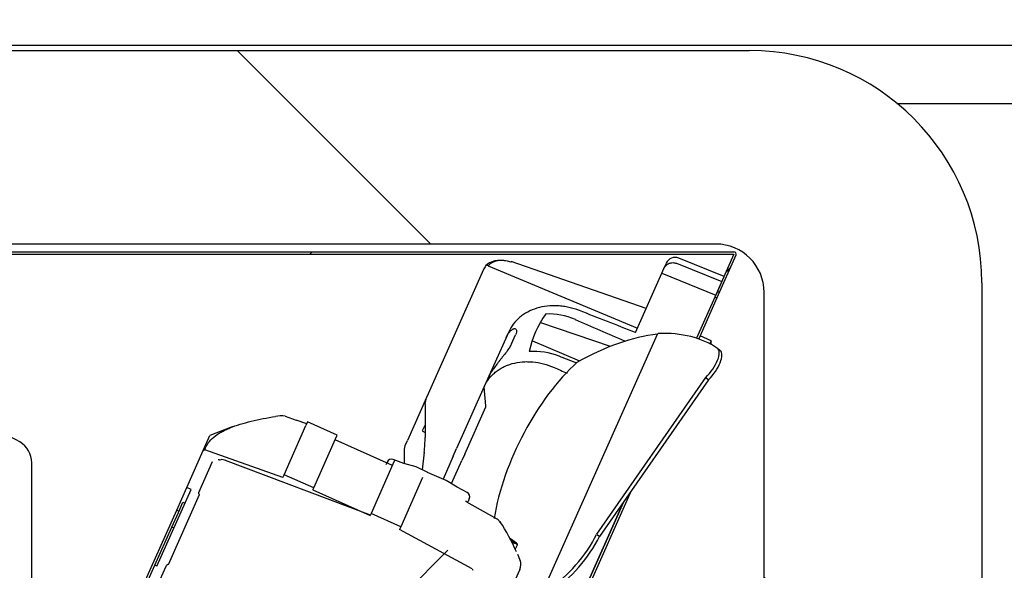
# Model space of a CAD drawing. Units: millimetres. Extents: x 35 to 1349, y -942 to 353.
# Drawn here: x 316 to 326, y 313 to 319 of the extents above; entities that cross this region are included whole.
import ezdxf

# ---------------------------------------------------------------- set-up
doc = ezdxf.new("R2010")
doc.units = ezdxf.units.MM
for name, color, linetype in [('10FG7032', 7, 'Continuous'), ('10GB177002', 7, 'Continuous'), ('202X77', 7, 'Continuous'), ('303A28', 7, 'Continuous'), ('304Q04L', 7, 'Continuous'), ('304X02C', 7, 'Continuous'), ('304X06', 7, 'Continuous'), ('304X54', 7, 'Continuous'), ('701X85', 7, 'Continuous'), ('Default', 7, 'Continuous')]:
    doc.layers.add(name, color=color, linetype=linetype)
doc.styles.add('SEACAD_Solid_Edge_ISO', font='txt')
doc.dimstyles.new('INFRICO_COT', dxfattribs={"dimtxt": 3, "dimasz": 2.25, "dimexe": 1.5, "dimexo": 2.25, "dimgap": 1.5, "dimtad": 1, "dimdec": 0, "dimlfac": 20, "dimzin": 12, "dimtxsty": 'SEACAD_Solid_Edge_ISO', "dimblk1": '_SE_FILLED', "dimblk2": '_SE_FILLED', "dimsah": 1, "dimcen": 1.5, "dimadec": 1, "dimazin": 0, "dimtfac": 1, "dimtdec": 0, "dimtmove": 0, "dimatfit": 3, "dimfxl": 1, "dimtolj": 1, "dimtzin": 12, "dimarcsym": 0})
pattern_1 = [(45, (198.0758, 60.9104), (-2.245064, 2.245064), [])]

# ---------------------------------------------------------------- blocks, each defined once
blk = doc.blocks.new('_SE_FILLED')
at = {"color": 0}
blk.add_line((0, 0), (-1, 0), dxfattribs=at)
blk.add_solid([(0, 0), (-1, -0.1665), (-1, 0.1665), (0, 0)], dxfattribs=at)
blk = doc.blocks.new('*D24')
at = {"layer": 'Default', "color": 0, "linetype": 'Continuous', "lineweight": -2}
for p, q in [((304.164, 320.554), (304.166, 326.677)), ((344.065, 320.544), (344.067, 326.667)), ((306.416, 325.177), (341.817, 325.168))]:
    blk.add_line(p, q, dxfattribs=at)
at = {"layer": 'Defpoints', "color": 0, "linetype": 'Continuous'}
for p in [(344.067, 325.167), (304.164, 318.304), (344.065, 318.294)]:
    blk.add_point(p, dxfattribs=at)
at = {"layer": 'Default', "color": 0, "linetype": 'Continuous', "lineweight": -2, "xscale": 2.25, "yscale": 2.25, "zscale": 2.25}
for p, rotation in [((304.166, 325.177), 179.985640515698), ((344.067, 325.167), 359.985640515698)]:
    blk.add_blockref('_SE_FILLED', p, dxfattribs=dict(at, rotation=rotation))
at = {"layer": 'Default', "color": 0, "linetype": 'Continuous', "insert": (324.115, 328.191), "char_height": 3, "attachment_point": 5, "rotation": 359.9856, "style": 'SEACAD_Solid_Edge_ISO'}
blk.add_mtext('\\A1;\\A1;798', dxfattribs=at)

msp = doc.modelspace()

# ---------------------------------------------------------------- hatches: boundary and pattern name
at = {"layer": '10FG7032', "linetype": 'Continuous'}
h = msp.add_hatch(dxfattribs=at)
h.set_pattern_fill('LINE', angle=45, style=0)
h.set_pattern_definition(pattern_1)
edge = h.paths.add_edge_path()
edge.add_line((313.358, 316.175), (323.019, 316.175))
edge.add_arc((323.019, 316.174), 0.0005, -24, 90, ccw=False)
edge.add_line((323.02, 316.174), (322.822, 315.731))
edge.add_line((322.822, 315.731), (322.845, 315.721))
edge.add_line((322.845, 315.721), (323.042, 316.164))
edge.add_arc((323.019, 316.174), 0.0255, 336, 450)
edge.add_line((323.019, 316.2), (313.358, 316.2))
edge.add_line((313.358, 316.2), (313.358, 316.175))
at = {"layer": '202X77', "linetype": 'Continuous'}
h = msp.add_hatch(dxfattribs=at)
h.set_pattern_fill('LINE', scale=2, angle=135, style=0)
h.set_pattern_definition([(135, (198.076, 60.9104), (-4.49013, -4.49013), [])])
edge = h.paths.add_edge_path()
edge.add_line((323.183, 318.279), (306.933, 318.279))
edge.add_arc((306.933, 315.879), 2.4, 90, 180)
edge.add_line((304.533, 315.879), (304.533, 302.129))
edge.add_line((304.533, 302.129), (305.533, 302.129))
edge.add_line((305.533, 302.129), (305.533, 302.579))
edge.add_line((305.533, 302.579), (305.909, 302.579))
edge.add_arc((306.333, 302.429), 0.45, 90, 160.5288, ccw=False)
edge.add_line((306.333, 302.879), (306.783, 302.879))
edge.add_line((306.783, 302.879), (306.783, 315.779))
edge.add_arc((307.283, 315.779), 0.5, 90, 180, ccw=False)
edge.add_line((307.283, 316.279), (322.833, 316.279))
edge.add_arc((322.833, 315.779), 0.5, 0, 90, ccw=False)
edge.add_line((323.333, 315.779), (323.333, 302.879))
edge.add_line((323.333, 302.879), (323.783, 302.879))
edge.add_arc((323.783, 302.429), 0.45, 19.4712, 90, ccw=False)
edge.add_line((324.207, 302.579), (324.583, 302.579))
edge.add_line((324.583, 302.579), (324.583, 302.129))
edge.add_line((324.583, 302.129), (325.583, 302.129))
edge.add_line((325.583, 302.129), (325.583, 315.879))
edge.add_arc((323.183, 315.879), 2.4, 0, 90)
at = {"layer": '304Q04L', "linetype": 'Continuous'}
h = msp.add_hatch(dxfattribs=at)
h.set_pattern_fill('LINE', angle=45, style=0)
h.set_pattern_definition(pattern_1)
edge = h.paths.add_edge_path()
edge.add_line((319.484, 313.397), (319.364, 313.435))
edge.add_line((319.364, 313.435), (317.766, 314.041))
edge.add_ellipse((317.718, 313.916), major_axis=(-0.055, -0.123), ratio=0.929618, start_angle=183, end_angle=207.2633)
edge.add_spline(control_points=[(317.714, 314.048), (317.71, 314.048), (317.706, 314.048), (317.698, 314.049), (317.694, 314.049), (317.69, 314.051)], knot_values=[0, 0, 0, 0, 0.5, 0.5, 1, 1, 1, 1], degree=3, periodic=0)
edge.add_line((317.69, 314.051), (317.671, 314.058))
edge.add_spline(control_points=[(317.671, 314.058), (317.666, 314.06), (317.662, 314.06), (317.653, 314.057), (317.649, 314.054), (317.64, 314.045), (317.635, 314.037), (317.631, 314.029)], knot_values=[0, 0, 0, 0, 0.25, 0.25, 0.5, 0.5, 1, 1, 1, 1], degree=3, periodic=0)
edge.add_line((317.631, 314.029), (317.489, 313.71))
edge.add_spline(control_points=[(317.489, 313.71), (317.487, 313.706), (317.487, 313.701), (317.489, 313.693), (317.492, 313.69), (317.496, 313.688)], knot_values=[0, 0, 0, 0, 0.5, 0.5, 1, 1, 1, 1], degree=3, periodic=0)
edge.add_line((317.496, 313.688), (317.174, 312.966))
edge.add_spline(control_points=[(317.174, 312.966), (317.172, 312.967), (317.169, 312.967), (317.164, 312.965), (317.162, 312.964), (317.155, 312.958), (317.152, 312.954), (317.15, 312.949)], knot_values=[0, 0, 0, 0, 0.25, 0.25, 0.5, 0.5, 1, 1, 1, 1], degree=3, periodic=0)
edge.add_line((317.15, 312.949), (316.697, 311.931))
edge.add_spline(control_points=[(316.697, 311.931), (316.695, 311.926), (316.693, 311.92), (316.693, 311.912), (316.694, 311.909), (316.696, 311.904), (316.698, 311.902), (316.7, 311.901)], knot_values=[0, 0, 0, 0, 0.5, 0.5, 0.75, 0.75, 1, 1, 1, 1], degree=3, periodic=0)
edge.add_line((316.7, 311.901), (316.392, 311.21))
edge.add_ellipse((316.377, 311.175), major_axis=(0.0154, 0.0345), ratio=0.396753, start_angle=0, end_angle=90)
edge.add_line((316.363, 311.181), (316.289, 311.014))
edge.add_spline(control_points=[(316.289, 311.014), (316.29, 311.005), (316.292, 310.995), (316.292, 310.976), (316.292, 310.966), (316.291, 310.956)], knot_values=[0, 0, 0, 0, 0.5, 0.5, 1, 1, 1, 1], degree=3, periodic=0)
edge.add_line((316.291, 310.956), (316.269, 310.909))
edge.add_spline(control_points=[(316.269, 310.909), (316.263, 310.901), (316.256, 310.895), (316.241, 310.882), (316.233, 310.877), (316.225, 310.871)], knot_values=[0, 0, 0, 0, 0.5, 0.5, 1, 1, 1, 1], degree=3, periodic=0)
edge.add_line((316.225, 310.871), (316.166, 310.739))
edge.add_spline(control_points=[(316.166, 310.739), (316.164, 310.733), (316.163, 310.726), (316.167, 310.713), (316.172, 310.708), (316.178, 310.705)], knot_values=[0, 0, 0, 0, 0.5, 0.5, 1, 1, 1, 1], degree=3, periodic=0)
edge.add_spline(control_points=[(316.178, 310.705), (316.487, 310.56), (316.796, 310.416), (317.105, 310.271), (317.279, 310.19), (317.452, 310.109), (317.625, 310.028)], knot_values=[0.000035, 0.000035, 0.000035, 0.000035, 0.020504, 0.020504, 0.020504, 0.031987, 0.031987, 0.031987, 0.031987], degree=3, periodic=0)
edge.add_spline(control_points=[(317.625, 310.028), (317.629, 310.026), (317.633, 310.023), (317.637, 310.016), (317.639, 310.012), (317.639, 310.008)], knot_values=[0, 0, 0, 0, 0.5, 0.5, 1, 1, 1, 1], degree=3, periodic=0)
edge.add_spline(control_points=[(317.639, 310.008), (317.64, 309.997), (317.638, 309.987), (317.633, 309.977)], knot_values=[0, 0, 0, 0, 1, 1, 1, 1], degree=3, periodic=0)
edge.add_line((317.633, 309.977), (317.429, 309.519))
edge.add_spline(control_points=[(317.429, 309.519), (317.424, 309.507), (317.423, 309.494), (317.43, 309.476), (317.433, 309.47), (317.441, 309.46), (317.446, 309.456), (317.452, 309.454)], knot_values=[0, 0, 0, 0, 0.5, 0.5, 0.75, 0.75, 1, 1, 1, 1], degree=3, periodic=0)
edge.add_line((317.452, 309.454), (317.559, 309.397))
edge.add_ellipse((316.632, 310.551), major_axis=(-7.309, 4.522), ratio=0.058176, start_angle=99.3412, end_angle=100.2175)
edge.add_line((317.67, 309.33), (317.788, 309.28))
edge.add_line((317.788, 309.28), (317.86, 309.249))
edge.add_line((317.86, 309.249), (317.86, 309.249))
edge.add_line((317.86, 309.249), (317.978, 309.193))
edge.add_ellipse((319.579, 309.239), major_axis=(8.251, -2.405), ratio=0.058176, start_angle=259.7825, end_angle=260.6588)
edge.add_line((318.102, 309.155), (318.215, 309.113))
edge.add_spline(control_points=[(318.215, 309.113), (318.221, 309.111), (318.228, 309.11), (318.24, 309.11), (318.247, 309.112), (318.264, 309.119), (318.274, 309.129), (318.279, 309.14)], knot_values=[0, 0, 0, 0, 0.25, 0.25, 0.5, 0.5, 1, 1, 1, 1], degree=3, periodic=0)
edge.add_line((318.279, 309.14), (318.494, 309.624))
edge.add_spline(control_points=[(318.494, 309.624), (318.497, 309.63), (318.502, 309.636), (318.514, 309.642), (318.521, 309.643), (318.527, 309.641)], knot_values=[0, 0, 0, 0, 0.5, 0.5, 1, 1, 1, 1], degree=3, periodic=0)
edge.add_spline(control_points=[(318.527, 309.641), (318.725, 309.566), (318.923, 309.492), (319.121, 309.417)], knot_values=[0, 0, 0, 0, 1, 1, 1, 1], degree=3, periodic=0)
edge.add_spline(control_points=[(319.121, 309.417), (319.13, 309.414), (319.139, 309.411), (319.159, 309.409), (319.169, 309.409), (319.179, 309.411)], knot_values=[0, 0, 0, 0, 0.5, 0.5, 1, 1, 1, 1], degree=3, periodic=0)
edge.add_spline(control_points=[(319.179, 309.411), (319.183, 309.411), (319.187, 309.411), (319.191, 309.409)], knot_values=[0, 0, 0, 0, 1, 1, 1, 1], degree=3, periodic=0)
edge.add_line((319.191, 309.409), (319.215, 309.399))
edge.add_spline(control_points=[(319.215, 309.399), (319.222, 309.396), (319.229, 309.397), (319.241, 309.403), (319.246, 309.408), (319.249, 309.414)], knot_values=[0, 0, 0, 0, 0.5, 0.5, 1, 1, 1, 1], degree=3, periodic=0)
edge.add_line((319.249, 309.414), (319.29, 309.507))
edge.add_spline(control_points=[(319.29, 309.507), (319.289, 309.516), (319.288, 309.526), (319.287, 309.545), (319.287, 309.555), (319.289, 309.565)], knot_values=[0, 0, 0, 0, 0.5, 0.5, 1, 1, 1, 1], degree=3, periodic=0)
edge.add_line((319.289, 309.565), (319.31, 309.612))
edge.add_spline(control_points=[(319.31, 309.612), (319.316, 309.62), (319.323, 309.626), (319.338, 309.639), (319.346, 309.644), (319.354, 309.65)], knot_values=[0, 0, 0, 0, 0.5, 0.5, 1, 1, 1, 1], degree=3, periodic=0)
edge.add_line((319.354, 309.65), (319.428, 309.816))
edge.add_ellipse((319.414, 309.823), major_axis=(0.0154, 0.0345), ratio=0.396753, start_angle=270, end_angle=360)
edge.add_line((319.43, 309.857), (319.738, 310.549))
edge.add_spline(control_points=[(319.738, 310.549), (319.74, 310.547), (319.743, 310.548), (319.748, 310.549), (319.751, 310.551), (319.757, 310.556), (319.76, 310.561), (319.762, 310.566)], knot_values=[0, 0, 0, 0, 0.25, 0.25, 0.5, 0.5, 1, 1, 1, 1], degree=3, periodic=0)
edge.add_line((319.762, 310.566), (320.215, 311.584))
edge.add_spline(control_points=[(320.215, 311.584), (320.217, 311.589), (320.219, 311.594), (320.219, 311.603), (320.218, 311.605), (320.216, 311.61), (320.214, 311.613), (320.212, 311.614)], knot_values=[0, 0, 0, 0, 0.5, 0.5, 0.75, 0.75, 1, 1, 1, 1], degree=3, periodic=0)
edge.add_line((320.212, 311.614), (320.533, 312.335))
edge.add_spline(control_points=[(320.533, 312.335), (320.537, 312.334), (320.542, 312.334), (320.549, 312.338), (320.552, 312.341), (320.554, 312.345)], knot_values=[0, 0, 0, 0, 0.5, 0.5, 1, 1, 1, 1], degree=3, periodic=0)
edge.add_line((320.554, 312.345), (320.688, 312.647))
edge.add_ellipse((320.574, 312.698), major_axis=(0.055, 0.123), ratio=0.929618, start_angle=270, end_angle=357)
edge.add_line((320.635, 312.818), (319.894, 313.199))
edge.add_line((319.894, 313.199), (319.786, 313.263))
edge.add_line((319.786, 313.263), (319.671, 313.311))
edge.add_line((319.671, 313.311), (319.598, 313.344))
edge.add_line((319.598, 313.344), (319.484, 313.397))

# ---------------------------------------------------------------- linework, layer by layer
at = {"layer": '10FG7032', "color": 7, "linetype": 'Continuous'}
for p, q in [((313.358, 316.2), (323.019, 316.2)), ((313.358, 316.175), (323.019, 316.175)), ((323.02, 316.174), (322.822, 315.731)), ((323.042, 316.164), (322.845, 315.721)), ((322.87, 315.777), (322.848, 315.788)), ((322.822, 315.731), (322.633, 315.305)), ((322.845, 315.721), (322.657, 315.297)), ((322.822, 315.731), (322.845, 315.721)), ((321.954, 313.719), (321.24, 312.114)), ((321.878, 313.61), (321.208, 312.106))]:
    msp.add_line(p, q, dxfattribs=at)
for radius in [0.0255, 0.0005]:
    msp.add_arc((323.019, 316.174), radius, 336, 90, dxfattribs=at)
at = {"layer": '10GB177002', "color": 7, "linetype": 'Continuous'}
for p, q in [((305.509, 318.334), (340.459, 318.334)), ((324.706, 317.734), (340.459, 317.734))]:
    msp.add_line(p, q, dxfattribs=at)
at = {"layer": '202X77', "color": 7, "linetype": 'Continuous'}
for p, q in [((306.933, 318.279), (323.183, 318.279)), ((322.833, 316.279), (307.283, 316.279)), ((325.583, 315.879), (325.583, 302.129)), ((323.333, 302.879), (323.333, 315.779))]:
    msp.add_line(p, q, dxfattribs=at)
for centre, radius in [((323.183, 315.879), 2.4), ((322.833, 315.779), 0.5)]:
    msp.add_arc(centre, radius, 0, 90, dxfattribs=at)
at = {"layer": '303A28', "color": 7, "linetype": 'Continuous'}
msp.add_line((315.762, 307.444), (315.762, 314.016), dxfattribs=at)
for centre, radius, start, end in [((315.012, 313.15), 1.25, 60, 90), ((315.512, 314.016), 0.25, 0, 60)]:
    msp.add_arc(centre, radius, start, end, dxfattribs=at)
at = {"layer": '304Q04L', "color": 7, "linetype": 'Continuous'}
for p, q in [((317.489, 313.71), (317.631, 314.029)), ((319.262, 313.474), (317.766, 314.041)), ((319.608, 314.011), (319.498, 314.051)), ((319.435, 314.024), (319.422, 313.995)), ((319.734, 313.974), (319.608, 314.011)), ((319.857, 313.916), (319.734, 313.974)), ((319.926, 313.885), (319.853, 313.918)), ((320.047, 313.834), (319.926, 313.885)), ((320.159, 313.765), (320.047, 313.834)), ((320.263, 313.711), (320.159, 313.765)), ((317.174, 312.966), (317.496, 313.688)), ((320.285, 313.646), (320.272, 313.617)), ((320.573, 313.434), (320.258, 313.61)), ((320.267, 313.605), (320.272, 313.617)), ((320.599, 313.412), (320.603, 313.404)), ((320.76, 313.121), (320.782, 313.17)), ((320.782, 313.17), (320.769, 313.179)), ((320.772, 313.185), (320.784, 313.175)), ((320.782, 313.17), (320.784, 313.175)), ((320.796, 313.044), (320.785, 313.068)), ((320.809, 313.008), (320.796, 313.044)), ((316.697, 311.931), (317.15, 312.949)), ((320.806, 312.912), (320.712, 312.699)), ((320.807, 312.913), (320.806, 312.912)), ((320.809, 313.007), (320.809, 313.007))]:
    msp.add_line(p, q, dxfattribs=at)
for centre, radius, start, end in [((319.481, 314.004), 0.05, 69.8931, 156.0247), ((320.239, 313.666), 0.05, 335.9742, 62.108), ((320.53, 313.358), 0.0878, 42.4821, 60.1822), ((320.295, 313.195), 0.373, 29.2019, 35.5134), ((318.921, 312.288), 2.02, 23.608, 33.6594), ((320.693, 312.964), 0.125, 336, 21), ((320.799, 313.004), 0.0107, 333.0276, 12.1675)]:
    msp.add_arc(centre, radius, start, end, dxfattribs=at)
for centre, major_axis, ratio, start_param, end_param in [((317.718, 313.916), (-0.055, -0.123), 0.929618, 3.193953, 3.617427), ((320.886, 313.092), (0.216, -0.17), 0.013084, -4.149165, -3.642165), ((320.886, 313.092), (-0.216, 0.17), 0.013084, 0.573959, 1.014154), ((320.876, 313.069), (0.237, -0.124), 0.212292, -4.138546, -3.889945)]:
    msp.add_ellipse(centre, major_axis=major_axis, ratio=ratio, start_param=start_param, end_param=end_param, dxfattribs=at)
for points, knots in [([(317.69, 314.051), (317.694, 314.049), (317.698, 314.049), (317.706, 314.048), (317.71, 314.048), (317.714, 314.048)], [0, 0, 0, 0, 0.5, 0.5, 1, 1, 1, 1]), ([(317.496, 313.688), (317.492, 313.69), (317.489, 313.693), (317.487, 313.701), (317.487, 313.706), (317.489, 313.71)], [0, 0, 0, 0, 0.5, 0.5, 1, 1, 1, 1]), ([(320.247, 313.621), (320.248, 313.621), (320.248, 313.621), (320.25, 313.62), (320.25, 313.62), (320.252, 313.619), (320.252, 313.619), (320.254, 313.618), (320.255, 313.618), (320.256, 313.617), (320.256, 313.617), (320.258, 313.616), (320.258, 313.615), (320.259, 313.614), (320.26, 313.614), (320.261, 313.613), (320.261, 313.612), (320.262, 313.611), (320.262, 313.611), (320.263, 313.61), (320.263, 313.609), (320.263, 313.608), (320.264, 313.607), (320.264, 313.607), (320.264, 313.607), (320.264, 313.607)], [0.3765019, 0.3765019, 0.3765019, 0.3765019, 0.40085, 0.40085, 0.4426291, 0.4426291, 0.4846554, 0.4846554, 0.5264923, 0.5264923, 0.5681126, 0.5681126, 0.6094984, 0.6094984, 0.6505631, 0.6505631, 0.6913462, 0.6913462, 0.7318144, 0.7318144, 0.7719542, 0.7719542, 0.8059602, 0.8059602, 0.8064001, 0.8064001, 0.8064001, 0.8064001]), ([(317.15, 312.949), (317.152, 312.954), (317.155, 312.958), (317.162, 312.964), (317.164, 312.965), (317.169, 312.967), (317.172, 312.967), (317.174, 312.966)], [0, 0, 0, 0, 0.5, 0.5, 0.75, 0.75, 1, 1, 1, 1])]:
    msp.add_open_spline(points, degree=3, knots=knots, dxfattribs=at)
at = {"layer": '304X02C', "color": 7, "linetype": 'Continuous'}
for p, q in [((318.381, 314.499), (318.496, 314.457)), ((318.604, 314.418), (318.496, 314.457)), ((318.613, 314.44), (318.596, 314.401)), ((318.919, 314.304), (318.613, 314.44)), ((317.835, 314.388), (317.604, 314.299)), ((318.37, 313.893), (318.596, 314.401)), ((317.535, 314.145), (317.604, 314.299)), ((318.676, 313.757), (318.902, 314.265)), ((319.491, 313.988), (318.897, 314.253)), ((318.902, 314.265), (318.919, 314.304)), ((317.365, 313.762), (317.535, 314.145)), ((317.535, 314.145), (317.551, 314.152)), ((318.357, 313.864), (317.551, 314.152)), ((319.513, 314.039), (319.496, 314.001)), ((319.496, 314.001), (319.27, 313.493)), ((318.357, 313.864), (318.37, 313.893)), ((318.676, 313.757), (318.37, 313.893)), ((319.802, 313.865), (319.576, 313.356)), ((317.056, 312.946), (317.41, 313.742)), ((317.26, 313.527), (317.365, 313.762)), ((317.41, 313.742), (317.365, 313.762)), ((318.667, 313.737), (318.676, 313.757)), ((318.667, 313.737), (319.261, 313.473)), ((316.648, 312.152), (317.26, 313.527)), ((317.26, 313.527), (317.283, 313.517)), ((317.277, 313.503), (317.325, 313.611)), ((317.325, 313.611), (317.347, 313.6)), ((317.21, 313.352), (317.277, 313.503)), ((319.27, 313.493), (319.261, 313.473)), ((319.576, 313.356), (319.27, 313.493)), ((317.033, 312.957), (317.21, 313.352)), ((317.232, 313.342), (317.21, 313.352)), ((319.576, 313.356), (319.563, 313.327)), ((320.316, 312.921), (319.563, 313.327)), ((316.613, 312.012), (317.033, 312.957)), ((317.056, 312.946), (317.033, 312.957)), ((320.316, 312.921), (320.322, 312.905))]:
    msp.add_line(p, q, dxfattribs=at)
msp.add_arc((318.339, 314.233), 0.269, 81.0975, 102.234, dxfattribs=at)
msp.add_open_spline([(317.551, 314.152), (317.555, 314.164), (317.56, 314.176), (317.572, 314.2), (317.579, 314.211), (317.602, 314.243), (317.621, 314.263), (317.665, 314.301), (317.69, 314.318), (317.733, 314.342), (317.747, 314.349), (317.778, 314.364), (317.794, 314.371), (317.877, 314.405), (317.951, 314.427), (318.11, 314.466), (318.194, 314.482), (318.282, 314.496)], degree=3, knots=[0, 0, 0, 0, 0.0625, 0.0625, 0.125, 0.125, 0.25, 0.25, 0.375, 0.375, 0.4375, 0.4375, 0.5, 0.5, 0.75, 0.75, 1, 1, 1, 1], dxfattribs=at)
at = {"layer": '304X06', "color": 7, "linetype": 'Continuous'}
for p, q in [((321.035, 312.663), (322.23, 315.346)), ((322.88, 315.175), (322.851, 315.198)), ((321.602, 313.277), (322.729, 314.899)), ((322.758, 314.876), (321.631, 313.254)), ((322.729, 314.899), (322.758, 314.876)), ((321.602, 313.277), (321.631, 313.254))]:
    msp.add_line(p, q, dxfattribs=at)
msp.add_arc((322.242, 315.34), 0.0136, 108.3205, 153.4095, dxfattribs=at)
for centre, major_axis, ratio, start_param, end_param in [((319.764, 311.267), (3.126, 3.902), 0.389232, 0.026025, 0.326514), ((320.653, 310.77), (2.235, 4.472), 0.452244, 0.28504, 0.58553), ((322.699, 315.007), (-0.153, -0.191), 0.389232, 1.298882, 3.167617), ((322.727, 314.984), (-0.153, -0.191), 0.389232, 1.298882, 3.141593), ((321.421, 313.951), (0.671, 1.342), 0.452244, 0.859966, 2.172461), ((321.244, 313.165), (-0.388, -0.485), 0.389232, 0.818744, 2.094728), ((321.273, 313.142), (0.388, 0.485), 0.389232, 3.960337, 5.236321)]:
    msp.add_ellipse(centre, major_axis=major_axis, ratio=ratio, start_param=start_param, end_param=end_param, dxfattribs=at)
at = {"layer": '304X54', "color": 7, "linetype": 'Continuous'}
for p, q in [((322.114, 315.614), (320.718, 316.097)), ((322.297, 316.027), (322.322, 316.082)), ((322.426, 316.08), (322.894, 315.891)), ((322.918, 315.945), (322.451, 316.134)), ((320.431, 316.015), (319.859, 314.731)), ((320.481, 316.054), (322.023, 315.41)), ((322.002, 315.364), (322.275, 315.977)), ((322.275, 315.977), (322.297, 316.027)), ((322.275, 315.977), (322.832, 315.752)), ((322.894, 315.891), (322.832, 315.752)), ((321.743, 315.221), (321.023, 315.464)), ((320.692, 315.371), (320.426, 314.774)), ((320.721, 315.248), (320.762, 315.34)), ((320.939, 315.277), (321.425, 315.071)), ((320.426, 314.774), (320.154, 314.163)), ((320.457, 314.606), (320.439, 314.804)), ((319.842, 314.691), (319.645, 314.248)), ((319.859, 314.731), (319.842, 314.691)), ((319.827, 314.618), (319.827, 314.277)), ((320.238, 314.105), (320.455, 314.594)), ((319.827, 314.411), (319.797, 314.346)), ((319.797, 314.346), (319.827, 314.331)), ((319.627, 314.209), (319.645, 314.248)), ((319.612, 314.136), (319.612, 314.01)), ((320.119, 314.084), (320.154, 314.163)), ((319.817, 314.125), (319.797, 313.944)), ((320.119, 314.084), (320.014, 313.848)), ((320.102, 313.801), (320.209, 314.04)), ((320.238, 314.105), (320.209, 314.04)), ((320.102, 313.801), (320.102, 313.801)), ((321.208, 312.106), (321.878, 313.61))]:
    msp.add_line(p, q, dxfattribs=at)
for centre, radius, start, end in [((322.413, 316.041), 0.1, 68, 156), ((321.963, 314.928), 1.087, 144.7362, 167.2638), ((321.103, 314.866), 0.69, 66.1684, 92.3304), ((321.024, 315.143), 0.396, 155.1106, 156), ((320.955, 314.454), 0.715, 68.7239, 94.1823), ((320.84, 314.73), 0.396, 155.1106, 156), ((320.432, 314.604), 0.025, 336, 5.221)]:
    msp.add_arc(centre, radius, start, end, dxfattribs=at)
for centre, major_axis, ratio, start_param, end_param in [((320.664, 315.924), (-0.233, 0.092), 0.69481, 4.928173, 6.036933), ((320.671, 315.941), (-0.21, 0.081), 0.69465, 4.765946, 6.043055), ((320.71, 316.074), (-0.0082, -0.0236), 0.038406, 3.141593, 3.910986), ((320.662, 315.918), (-0.235, 0.086), 0.808293, 6.013718, 6.229616), ((320.482, 316.057), (-0.00403, 0.00157), 0.695072, 1.319093, 1.53582), ((-859.093, -2701.022), (-3538.948, 1838.222), 0.810718, -1.484848, -1.484708), ((-856.477, -2695.115), (3732.65, -1402.231), 0.810641, 1.55975, 1.559798), ((320.413, 314.815), (0.0249, -0.0146), 0.505954, 0.055695, 0.218554), ((320.068, 314.585), (-0.223, 0.114), 0.808904, 0.043213, 0.392279), ((319.852, 314.618), (0.025, 0), 0.541742, 2.900475, 3.141593), ((319.756, 314.119), (0.038, 0.312), 0.193988, 4.754368, 5.277641), ((319.852, 314.277), (0.025, 0), 0.541742, 2.900475, 3.141593), ((319.853, 314.103), (-0.223, 0.114), 0.808904, 0.043213, 0.392279), ((319.637, 314.136), (0.025, 0), 0.541742, 2.900475, 3.141593), ((319.842, 314.122), (0.0248, -0.0028), 0.088258, 2.938705, 3.141593)]:
    msp.add_ellipse(centre, major_axis=major_axis, ratio=ratio, start_param=start_param, end_param=end_param, dxfattribs=at)
for points, knots in [([(322.297, 316.027), (322.3, 316.032), (322.303, 316.038), (322.31, 316.049), (322.314, 316.053), (322.324, 316.063), (322.329, 316.067), (322.339, 316.074), (322.345, 316.077), (322.357, 316.082), (322.363, 316.083), (322.376, 316.086), (322.382, 316.087), (322.395, 316.087), (322.402, 316.086), (322.414, 316.084), (322.42, 316.082), (322.426, 316.08)], [0, 0, 0, 0, 0.125, 0.125, 0.25, 0.25, 0.375, 0.375, 0.5, 0.5, 0.625, 0.625, 0.75, 0.75, 0.875, 0.875, 1, 1, 1, 1]), ([(320.48, 316.054), (320.48, 316.055), (320.478, 316.056), (320.476, 316.057), (320.475, 316.057), (320.474, 316.058), (320.473, 316.058), (320.473, 316.058), (320.472, 316.058), (320.47, 316.059), (320.468, 316.059), (320.467, 316.059), (320.465, 316.059), (320.464, 316.059), (320.462, 316.059), (320.461, 316.058), (320.461, 316.058), (320.46, 316.058), (320.46, 316.058), (320.46, 316.058), (320.459, 316.057), (320.458, 316.057), (320.457, 316.056), (320.456, 316.055), (320.455, 316.054), (320.455, 316.054), (320.455, 316.053), (320.454, 316.053), (320.454, 316.053), (320.454, 316.052), (320.454, 316.052), (320.454, 316.052), (320.454, 316.052), (320.454, 316.052), (320.454, 316.052)], [0, 0, 0, 0, 0.0625, 0.125, 0.1875, 0.1875, 0.21875, 0.21875, 0.25, 0.3125, 0.375, 0.4375, 0.4375, 0.5, 0.5625, 0.625, 0.625, 0.65625, 0.65625, 0.6875, 0.6875, 0.75, 0.8125, 0.875, 0.875, 0.9375, 0.9375, 0.96875, 0.984375, 0.984375, 0.988281, 0.988281, 0.992188, 1, 1, 1, 1]), ([(321.424, 315.591), (321.387, 315.605), (321.351, 315.616), (321.295, 315.628), (321.276, 315.632), (321.239, 315.637), (321.219, 315.639), (321.163, 315.642), (321.126, 315.641), (321.054, 315.633), (321.018, 315.625), (320.951, 315.605), (320.919, 315.592), (320.874, 315.568), (320.86, 315.56), (320.832, 315.541), (320.819, 315.532), (320.782, 315.5), (320.759, 315.477), (320.721, 315.427), (320.705, 315.4), (320.692, 315.371)], [0, 0, 0, 0, 0.125, 0.125, 0.1875, 0.1875, 0.25, 0.25, 0.375, 0.375, 0.5, 0.5, 0.625, 0.625, 0.6875, 0.6875, 0.75, 0.75, 0.875, 0.875, 1, 1, 1, 1]), ([(320.665, 315.31), (320.672, 315.325), (320.679, 315.338), (320.693, 315.361), (320.701, 315.37), (320.716, 315.386), (320.723, 315.392), (320.734, 315.399), (320.737, 315.4), (320.743, 315.403), (320.746, 315.404), (320.755, 315.405), (320.76, 315.404), (320.768, 315.399), (320.77, 315.395), (320.772, 315.387), (320.773, 315.384), (320.773, 315.377), (320.772, 315.373), (320.77, 315.36), (320.767, 315.351), (320.762, 315.34)], [0, 0, 0, 0, 0.125, 0.125, 0.25, 0.25, 0.375, 0.375, 0.4375, 0.4375, 0.5, 0.5, 0.625, 0.625, 0.75, 0.75, 0.8125, 0.8125, 0.875, 0.875, 1, 1, 1, 1]), ([(320.721, 315.248), (320.716, 315.238), (320.71, 315.226), (320.695, 315.201), (320.686, 315.187), (320.666, 315.159), (320.655, 315.145), (320.637, 315.123), (320.631, 315.115), (320.619, 315.1), (320.613, 315.092), (320.601, 315.077), (320.595, 315.069), (320.583, 315.054), (320.577, 315.046), (320.558, 315.022), (320.547, 315.006), (320.53, 314.982), (320.525, 314.974), (320.515, 314.958), (320.51, 314.95), (320.496, 314.927), (320.488, 314.912), (320.481, 314.897)], [0, 0, 0, 0, 0.125, 0.125, 0.25, 0.25, 0.375, 0.375, 0.4375, 0.4375, 0.5, 0.5, 0.5625, 0.5625, 0.625, 0.625, 0.75, 0.75, 0.8125, 0.8125, 0.875, 0.875, 1, 1, 1, 1]), ([(320.44, 314.804), (320.452, 314.833), (320.468, 314.86), (320.497, 314.897), (320.507, 314.909), (320.529, 314.932), (320.541, 314.942), (320.578, 314.973), (320.605, 314.991), (320.649, 315.013), (320.664, 315.02), (320.696, 315.032), (320.712, 315.038), (320.762, 315.051), (320.797, 315.057), (320.85, 315.062), (320.869, 315.063), (320.905, 315.062), (320.924, 315.061), (320.979, 315.056), (321.016, 315.05), (321.09, 315.031), (321.126, 315.018), (321.162, 315.003)], [0, 0, 0, 0, 0.125, 0.125, 0.1875, 0.1875, 0.25, 0.25, 0.375, 0.375, 0.4375, 0.4375, 0.5, 0.5, 0.625, 0.625, 0.6875, 0.6875, 0.75, 0.75, 0.875, 0.875, 1, 1, 1, 1])]:
    msp.add_open_spline(points, degree=3, knots=knots, dxfattribs=at)
for points in [[(322.002, 315.364), (321.809, 315.44), (321.616, 315.515), (321.424, 315.591)], [(321.162, 315.003), (321.206, 314.983), (321.251, 314.963), (321.295, 314.944)]]:
    msp.add_open_spline(points, degree=3, dxfattribs=at)
at = {"layer": '701X85', "color": 7, "linetype": 'Continuous'}
for q in [(322.671, 315.329), (322.771, 315.247)]:
    msp.add_line((322.785, 315.278), q, dxfattribs=at)
msp.add_arc((322.185, 315.283), 0.6, 355.9425, 359.5764, dxfattribs=at)

# ---------------------------------------------------------------- dimensions: what is measured, and where the dimension line sits
at = {"layer": 'Default', "color": 7, "linetype": 'Continuous'}
dim = msp.add_linear_dim(base=(344.067, 325.167), p1=(304.164, 318.304), p2=(344.065, 318.294), angle=359.9856, text='\\A1;<>', dimstyle='INFRICO_COT', dxfattribs=at)
dim.commit()
dim.dimension.update_dxf_attribs({"geometry": '*D24', "text_midpoint": (324.114, 325.172), "dimtype": 161})

doc.saveas('drawing.dxf')
